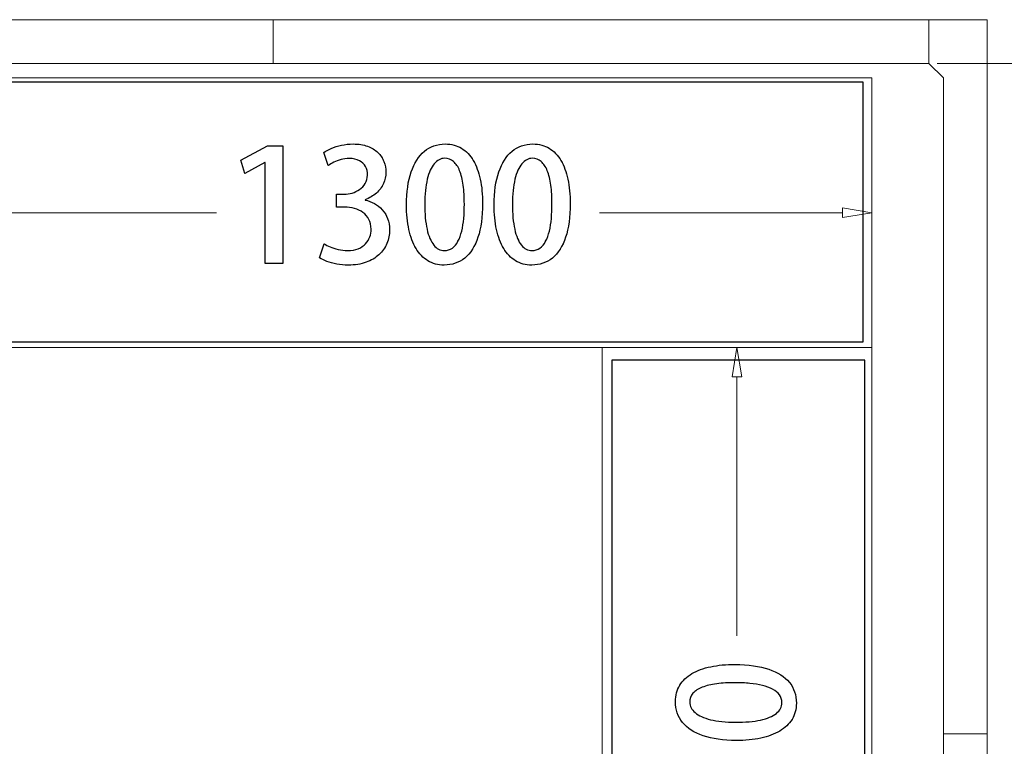
# Model space of a CAD drawing. Units: millimetres. Extents: x -100 to 97, y -107 to 130.
# Drawn here: x -33 to -22, y -21 to -13 of the extents above; entities that cross this region are included whole.
import ezdxf

# ---------------------------------------------------------------- set-up
doc = ezdxf.new("R2010")
doc.units = ezdxf.units.MM
doc.header["$MEASUREMENT"] = 0

msp = doc.modelspace()

# ---------------------------------------------------------------- linework, layer by layer
at = {"color": 7}
for points in [[(-33.6966, -16.7191), (-23.3596, -16.7191), (-23.3596, -13.7829), (-33.6966, -13.7829), (-33.6966, -16.7191)], [(-26.2029, -27.4226), (-23.3405, -27.4226), (-23.3405, -16.9282), (-26.2029, -16.9282), (-26.2029, -27.4226)]]:
    msp.add_lwpolyline(points, close=True, dxfattribs=at)
at = {"color": 250, "lineweight": 9}
for points in [[(-30.0353, -13.0755), (-30.0353, -13.0755), (-37.4545, -13.0755), (-37.4545, -13.0755)], [(-22.6161, -13.0755), (-22.6161, -13.0755), (-30.0353, -13.0755), (-30.0353, -13.0755)], [(-30.0353, -13.5701), (-30.0353, -13.5701), (-30.0353, -13.0755), (-30.0353, -13.0755)], [(-30.0353, -13.5701), (-30.0353, -13.5701), (-30.0353, -13.0755), (-30.0353, -13.0755)], [(-22.6161, -13.5701), (-22.6161, -13.5701), (-22.6161, -13.0755), (-22.6161, -13.0755)], [(-22.6161, -13.0755), (-22.6161, -13.0755), (-21.9566, -13.0755), (-21.9566, -13.0755)], [(-22.6161, -13.0755), (-22.6161, -13.0755), (-22.6161, -13.5701), (-22.6161, -13.5701)], [(-21.9566, -13.0755), (-21.9566, -13.0755), (-21.9566, -21.1542), (-21.9566, -21.1542)], [(-30.0353, -13.5701), (-30.0353, -13.5701), (-37.4545, -13.5701), (-37.4545, -13.5701)], [(-22.6161, -13.5701), (-22.6161, -13.5701), (-30.0353, -13.5701), (-30.0353, -13.5701)], [(-22.6161, -13.5701), (-22.6161, -13.5701), (-22.4512, -13.735), (-22.4512, -13.735)], [(-23.2632, -13.735), (-23.2632, -13.735), (-36.8074, -13.735), (-36.8074, -13.735)], [(-23.2632, -16.7851), (-23.2632, -16.7851), (-23.2632, -13.735), (-23.2632, -13.735)], [(-22.4512, -13.735), (-22.4512, -13.735), (-22.4512, -21.1542), (-22.4512, -21.1542)], [(-23.593, -15.2051), (-23.593, -15.2051), (-23.593, -15.315), (-23.593, -15.315)], [(-23.593, -15.2051), (-23.593, -15.2051), (-23.2632, -15.26), (-23.2632, -15.26)], [(-30.673, -15.26), (-30.673, -15.26), (-33.4211, -15.26), (-33.4211, -15.26)], [(-23.593, -15.26), (-23.593, -15.26), (-26.3411, -15.26), (-26.3411, -15.26)], [(-23.593, -15.315), (-23.593, -15.315), (-23.2632, -15.26), (-23.2632, -15.26)], [(-23.2632, -16.7851), (-23.2632, -16.7851), (-33.7573, -16.7851), (-33.7573, -16.7851)], [(-26.3133, -16.7851), (-26.3133, -16.7851), (-24.7883, -16.7851), (-24.7883, -16.7851)], [(-23.2632, -16.7851), (-23.2632, -16.7851), (-26.3133, -16.7851), (-26.3133, -16.7851)], [(-26.3133, -16.7851), (-26.3133, -16.7851), (-26.3133, -27.5017), (-26.3133, -27.5017)], [(-24.7883, -16.7851), (-24.7883, -16.7851), (-24.8432, -17.1148), (-24.8432, -17.1148)], [(-23.2632, -27.5017), (-23.2632, -27.5017), (-23.2632, -16.7851), (-23.2632, -16.7851)], [(-24.7884, -20.0455), (-24.7884, -20.0455), (-24.7884, -17.1149), (-24.7884, -17.1149)], [(-22.4512, -28.5734), (-22.4512, -28.5734), (-22.4512, -21.1542), (-22.4512, -21.1542)], [(-22.4512, -21.1542), (-22.4512, -21.1542), (-21.9566, -21.1542), (-21.9566, -21.1542)], [(-22.4512, -21.1542), (-22.4512, -21.1542), (-21.9566, -21.1542), (-21.9566, -21.1542)], [(-21.9566, -29.2329), (-21.9566, -29.2329), (-21.9566, -21.1542), (-21.9566, -21.1542)]]:
    msp.add_open_spline(points, degree=3, dxfattribs=at)
at = {"color": 242, "lineweight": 9}
msp.add_open_spline([(-21.7548, -28.7235), (-21.7548, -28.7235), (-16.1214, -28.7244), (-16.1214, -28.7244), (-16.1214, -28.7244), (-16.1214, -28.7244), (-16.1231, -13.5701), (-16.1231, -13.5701), (-16.1231, -13.5701), (-16.1231, -13.5701), (-22.5227, -13.5706), (-22.5227, -13.5706)], degree=3, knots=[0, 0, 0, 0, 0.25, 0.25, 0.25, 0.25, 0.5, 0.5, 0.5, 0.5, 1, 1, 1, 1], dxfattribs=at)
at = {"color": 250}
for points, knots in [([(-29.9263, -15.8326), (-29.9263, -15.8326), (-29.9263, -14.5044), (-29.9263, -14.5044), (-29.9263, -14.5044), (-29.9263, -14.5044), (-30.0992, -14.5044), (-30.0992, -14.5044), (-30.0992, -14.5044), (-30.0992, -14.5044), (-30.3991, -14.6649), (-30.3991, -14.6649), (-30.3991, -14.6649), (-30.3991, -14.6649), (-30.3532, -14.8148), (-30.3532, -14.8148), (-30.3532, -14.8148), (-30.3532, -14.8148), (-30.1292, -14.6914), (-30.1292, -14.6914), (-30.1292, -14.6914), (-30.1292, -14.6914), (-30.1257, -14.6914), (-30.1257, -14.6914), (-30.1257, -14.6914), (-30.1257, -14.6914), (-30.1257, -15.8326), (-30.1257, -15.8326), (-30.1257, -15.8326), (-30.1257, -15.8326), (-29.9263, -15.8326), (-29.9263, -15.8326)], [0, 0, 0, 0, 0.1111111, 0.1111111, 0.1111111, 0.1111111, 0.2222222, 0.2222222, 0.2222222, 0.2222222, 0.3333333, 0.3333333, 0.3333333, 0.3333333, 0.4444444, 0.4444444, 0.4444444, 0.4444444, 0.5555556, 0.5555556, 0.5555556, 0.5555556, 0.6666667, 0.6666667, 0.6666667, 0.6666667, 0.7777778, 0.7777778, 0.7777778, 0.7777778, 1, 1, 1, 1]), ([(-28.995, -15.1129), (-28.9445, -15.0938), (-28.9015, -15.0685), (-28.8663, -15.0374), (-28.8663, -15.0374), (-28.8313, -15.0062), (-28.8045, -14.9703), (-28.7863, -14.9304), (-28.7863, -14.9304), (-28.7681, -14.8901), (-28.7587, -14.8472), (-28.7587, -14.8013), (-28.7587, -14.8013), (-28.7587, -14.7584), (-28.7663, -14.7178), (-28.7816, -14.6796), (-28.7816, -14.6796), (-28.7969, -14.6414), (-28.8198, -14.6073), (-28.8507, -14.5776), (-28.8507, -14.5776), (-28.8812, -14.5479), (-28.9198, -14.5247), (-28.9662, -14.5076), (-28.9662, -14.5076), (-29.0127, -14.4906), (-29.0668, -14.4817), (-29.1291, -14.4815), (-29.1291, -14.4815), (-29.1752, -14.4817), (-29.2193, -14.4865), (-29.2617, -14.4956), (-29.2617, -14.4956), (-29.304, -14.5047), (-29.3422, -14.5167), (-29.3769, -14.5314), (-29.3769, -14.5314), (-29.4113, -14.5461), (-29.4398, -14.5617), (-29.4625, -14.5785), (-29.4625, -14.5785), (-29.4625, -14.5785), (-29.4113, -14.7252), (-29.4113, -14.7252), (-29.4113, -14.7252), (-29.394, -14.7131), (-29.3728, -14.7008), (-29.3481, -14.6887), (-29.3481, -14.6887), (-29.3231, -14.6767), (-29.2961, -14.6664), (-29.2664, -14.6581), (-29.2664, -14.6581), (-29.2367, -14.6499), (-29.2064, -14.6458), (-29.1749, -14.6455), (-29.1749, -14.6455), (-29.1279, -14.6458), (-29.0891, -14.6543), (-29.0582, -14.6708), (-29.0582, -14.6708), (-29.0274, -14.6875), (-29.0044, -14.7099), (-28.9894, -14.7381), (-28.9894, -14.7381), (-28.9741, -14.7663), (-28.9668, -14.7981), (-28.9668, -14.8334), (-28.9668, -14.8334), (-28.9674, -14.8701), (-28.9756, -14.9018), (-28.9921, -14.9292), (-28.9921, -14.9292), (-29.0083, -14.9562), (-29.0297, -14.9786), (-29.0562, -14.9965), (-29.0562, -14.9965), (-29.0823, -15.0142), (-29.1109, -15.0277), (-29.1417, -15.0362), (-29.1417, -15.0362), (-29.1723, -15.045), (-29.2023, -15.0494), (-29.2314, -15.0494), (-29.2314, -15.0494), (-29.2314, -15.0494), (-29.3178, -15.0494), (-29.3178, -15.0494), (-29.3178, -15.0494), (-29.3178, -15.0494), (-29.3178, -15.1958), (-29.3178, -15.1958), (-29.3178, -15.1958), (-29.3178, -15.1958), (-29.2279, -15.1958), (-29.2279, -15.1958), (-29.2279, -15.1958), (-29.1882, -15.1958), (-29.1505, -15.2008), (-29.1144, -15.2108), (-29.1144, -15.2108), (-29.0785, -15.2208), (-29.0465, -15.2364), (-29.0182, -15.257), (-29.0182, -15.257), (-28.99, -15.2776), (-28.9677, -15.3034), (-28.9512, -15.3349), (-28.9512, -15.3349), (-28.9348, -15.3663), (-28.9265, -15.4037), (-28.9262, -15.4463), (-28.9262, -15.4463), (-28.9262, -15.4763), (-28.9312, -15.5054), (-28.9412, -15.5339), (-28.9412, -15.5339), (-28.9515, -15.5624), (-28.9671, -15.5883), (-28.9886, -15.6115), (-28.9886, -15.6115), (-29.01, -15.6347), (-29.0376, -15.653), (-29.0712, -15.6668), (-29.0712, -15.6668), (-29.105, -15.6806), (-29.1455, -15.6877), (-29.1926, -15.688), (-29.1926, -15.688), (-29.2293, -15.6877), (-29.2646, -15.6836), (-29.2987, -15.6753), (-29.2987, -15.6753), (-29.3328, -15.6674), (-29.3631, -15.6574), (-29.3904, -15.6459), (-29.3904, -15.6459), (-29.4175, -15.6345), (-29.4392, -15.623), (-29.4554, -15.6121), (-29.4554, -15.6121), (-29.4554, -15.6121), (-29.5083, -15.7691), (-29.5083, -15.7691), (-29.5083, -15.7691), (-29.4869, -15.7835), (-29.4595, -15.7967), (-29.4266, -15.8094), (-29.4266, -15.8094), (-29.3934, -15.822), (-29.3563, -15.832), (-29.3149, -15.8399), (-29.3149, -15.8399), (-29.2737, -15.8476), (-29.2299, -15.8517), (-29.1838, -15.852), (-29.1838, -15.852), (-29.1082, -15.8517), (-29.0415, -15.8411), (-28.9836, -15.8203), (-28.9836, -15.8203), (-28.9253, -15.7994), (-28.8765, -15.7706), (-28.8369, -15.7341), (-28.8369, -15.7341), (-28.7972, -15.6974), (-28.7672, -15.655), (-28.7469, -15.6071), (-28.7469, -15.6071), (-28.7266, -15.5592), (-28.7163, -15.508), (-28.7163, -15.4534), (-28.7163, -15.4534), (-28.7166, -15.4066), (-28.724, -15.364), (-28.7387, -15.3258), (-28.7387, -15.3258), (-28.7534, -15.2876), (-28.7737, -15.254), (-28.7995, -15.2252), (-28.7995, -15.2252), (-28.8251, -15.1967), (-28.8548, -15.1732), (-28.8883, -15.1547), (-28.8883, -15.1547), (-28.9215, -15.1364), (-28.9571, -15.1235), (-28.995, -15.1165), (-28.995, -15.1165), (-28.995, -15.1165), (-28.995, -15.1129), (-28.995, -15.1129)], [0, 0, 0, 0, 0.0204082, 0.0204082, 0.0204082, 0.0204082, 0.0408163, 0.0408163, 0.0408163, 0.0408163, 0.0612245, 0.0612245, 0.0612245, 0.0612245, 0.0816327, 0.0816327, 0.0816327, 0.0816327, 0.1020408, 0.1020408, 0.1020408, 0.1020408, 0.122449, 0.122449, 0.122449, 0.122449, 0.1428571, 0.1428571, 0.1428571, 0.1428571, 0.1632653, 0.1632653, 0.1632653, 0.1632653, 0.1836735, 0.1836735, 0.1836735, 0.1836735, 0.2040816, 0.2040816, 0.2040816, 0.2040816, 0.2244898, 0.2244898, 0.2244898, 0.2244898, 0.244898, 0.244898, 0.244898, 0.244898, 0.2653061, 0.2653061, 0.2653061, 0.2653061, 0.2857143, 0.2857143, 0.2857143, 0.2857143, 0.3061224, 0.3061224, 0.3061224, 0.3061224, 0.3265306, 0.3265306, 0.3265306, 0.3265306, 0.3469388, 0.3469388, 0.3469388, 0.3469388, 0.3673469, 0.3673469, 0.3673469, 0.3673469, 0.3877551, 0.3877551, 0.3877551, 0.3877551, 0.4081633, 0.4081633, 0.4081633, 0.4081633, 0.4285714, 0.4285714, 0.4285714, 0.4285714, 0.4489796, 0.4489796, 0.4489796, 0.4489796, 0.4693878, 0.4693878, 0.4693878, 0.4693878, 0.4897959, 0.4897959, 0.4897959, 0.4897959, 0.5102041, 0.5102041, 0.5102041, 0.5102041, 0.5306122, 0.5306122, 0.5306122, 0.5306122, 0.5510204, 0.5510204, 0.5510204, 0.5510204, 0.5714286, 0.5714286, 0.5714286, 0.5714286, 0.5918367, 0.5918367, 0.5918367, 0.5918367, 0.6122449, 0.6122449, 0.6122449, 0.6122449, 0.6326531, 0.6326531, 0.6326531, 0.6326531, 0.6530612, 0.6530612, 0.6530612, 0.6530612, 0.6734694, 0.6734694, 0.6734694, 0.6734694, 0.6938776, 0.6938776, 0.6938776, 0.6938776, 0.7142857, 0.7142857, 0.7142857, 0.7142857, 0.7346939, 0.7346939, 0.7346939, 0.7346939, 0.755102, 0.755102, 0.755102, 0.755102, 0.7755102, 0.7755102, 0.7755102, 0.7755102, 0.7959184, 0.7959184, 0.7959184, 0.7959184, 0.8163265, 0.8163265, 0.8163265, 0.8163265, 0.8367347, 0.8367347, 0.8367347, 0.8367347, 0.8571429, 0.8571429, 0.8571429, 0.8571429, 0.877551, 0.877551, 0.877551, 0.877551, 0.8979592, 0.8979592, 0.8979592, 0.8979592, 0.9183673, 0.9183673, 0.9183673, 0.9183673, 0.9387755, 0.9387755, 0.9387755, 0.9387755, 0.9591837, 0.9591837, 0.9591837, 0.9591837, 1, 1, 1, 1]), ([(-28.1007, -15.852), (-28.0093, -15.8517), (-27.9311, -15.825), (-27.8661, -15.7717), (-27.8661, -15.7717), (-27.8015, -15.7185), (-27.7518, -15.64), (-27.7174, -15.5369), (-27.7174, -15.5369), (-27.6827, -15.4334), (-27.6653, -15.3067), (-27.6651, -15.1561), (-27.6651, -15.1561), (-27.6651, -15.055), (-27.6739, -14.9633), (-27.6915, -14.8807), (-27.6915, -14.8807), (-27.7091, -14.7984), (-27.7356, -14.7272), (-27.7706, -14.6678), (-27.7706, -14.6678), (-27.8059, -14.6082), (-27.8497, -14.5623), (-27.9023, -14.5303), (-27.9023, -14.5303), (-27.9552, -14.4979), (-28.0164, -14.4817), (-28.0866, -14.4815), (-28.0866, -14.4815), (-28.1786, -14.4817), (-28.2574, -14.5091), (-28.3227, -14.5635), (-28.3227, -14.5635), (-28.3883, -14.6176), (-28.4382, -14.6961), (-28.4732, -14.7984), (-28.4732, -14.7984), (-28.5079, -14.901), (-28.5255, -15.025), (-28.5258, -15.1703), (-28.5258, -15.1703), (-28.5258, -15.2726), (-28.5167, -15.3655), (-28.4982, -15.449), (-28.4982, -15.449), (-28.48, -15.5324), (-28.4529, -15.6042), (-28.4171, -15.6641), (-28.4171, -15.6641), (-28.3812, -15.7241), (-28.3368, -15.7706), (-28.2839, -15.8029), (-28.2839, -15.8029), (-28.231, -15.8352), (-28.1701, -15.8517), (-28.1007, -15.852)], [0, 0, 0, 0, 0.0666667, 0.0666667, 0.0666667, 0.0666667, 0.1333333, 0.1333333, 0.1333333, 0.1333333, 0.2, 0.2, 0.2, 0.2, 0.2666667, 0.2666667, 0.2666667, 0.2666667, 0.3333333, 0.3333333, 0.3333333, 0.3333333, 0.4, 0.4, 0.4, 0.4, 0.4666667, 0.4666667, 0.4666667, 0.4666667, 0.5333333, 0.5333333, 0.5333333, 0.5333333, 0.6, 0.6, 0.6, 0.6, 0.6666667, 0.6666667, 0.6666667, 0.6666667, 0.7333333, 0.7333333, 0.7333333, 0.7333333, 0.8, 0.8, 0.8, 0.8, 0.8666667, 0.8666667, 0.8666667, 0.8666667, 1, 1, 1, 1]), ([(-27.1094, -15.852), (-27.018, -15.8517), (-26.9398, -15.825), (-26.8748, -15.7717), (-26.8748, -15.7717), (-26.8102, -15.7185), (-26.7605, -15.64), (-26.7261, -15.5369), (-26.7261, -15.5369), (-26.6914, -15.4334), (-26.674, -15.3067), (-26.6738, -15.1561), (-26.6738, -15.1561), (-26.6738, -15.055), (-26.6826, -14.9633), (-26.7002, -14.8807), (-26.7002, -14.8807), (-26.7178, -14.7984), (-26.7443, -14.7272), (-26.7793, -14.6678), (-26.7793, -14.6678), (-26.8146, -14.6082), (-26.8584, -14.5623), (-26.911, -14.5303), (-26.911, -14.5303), (-26.9639, -14.4979), (-27.0251, -14.4817), (-27.0953, -14.4815), (-27.0953, -14.4815), (-27.1873, -14.4817), (-27.2661, -14.5091), (-27.3314, -14.5635), (-27.3314, -14.5635), (-27.397, -14.6176), (-27.4469, -14.6961), (-27.4819, -14.7984), (-27.4819, -14.7984), (-27.5166, -14.901), (-27.5342, -15.025), (-27.5345, -15.1703), (-27.5345, -15.1703), (-27.5345, -15.2726), (-27.5254, -15.3655), (-27.5069, -15.449), (-27.5069, -15.449), (-27.4887, -15.5324), (-27.4616, -15.6042), (-27.4258, -15.6641), (-27.4258, -15.6641), (-27.3899, -15.7241), (-27.3455, -15.7706), (-27.2926, -15.8029), (-27.2926, -15.8029), (-27.2397, -15.8352), (-27.1788, -15.8517), (-27.1094, -15.852)], [0, 0, 0, 0, 0.0666667, 0.0666667, 0.0666667, 0.0666667, 0.1333333, 0.1333333, 0.1333333, 0.1333333, 0.2, 0.2, 0.2, 0.2, 0.2666667, 0.2666667, 0.2666667, 0.2666667, 0.3333333, 0.3333333, 0.3333333, 0.3333333, 0.4, 0.4, 0.4, 0.4, 0.4666667, 0.4666667, 0.4666667, 0.4666667, 0.5333333, 0.5333333, 0.5333333, 0.5333333, 0.6, 0.6, 0.6, 0.6, 0.6666667, 0.6666667, 0.6666667, 0.6666667, 0.7333333, 0.7333333, 0.7333333, 0.7333333, 0.8, 0.8, 0.8, 0.8, 0.8666667, 0.8666667, 0.8666667, 0.8666667, 1, 1, 1, 1]), ([(-28.0972, -15.688), (-28.1442, -15.6877), (-28.1845, -15.6668), (-28.2174, -15.6253), (-28.2174, -15.6253), (-28.2507, -15.5839), (-28.2759, -15.5242), (-28.2933, -15.446), (-28.2933, -15.446), (-28.3106, -15.3681), (-28.3195, -15.2737), (-28.3195, -15.1632), (-28.3195, -15.1632), (-28.3192, -15.0521), (-28.3095, -14.958), (-28.2906, -14.881), (-28.2906, -14.881), (-28.2718, -14.8037), (-28.2457, -14.7449), (-28.2119, -14.7046), (-28.2119, -14.7046), (-28.1781, -14.6643), (-28.1387, -14.644), (-28.0937, -14.6437), (-28.0937, -14.6437), (-28.0549, -14.644), (-28.0214, -14.6561), (-27.9934, -14.6805), (-27.9934, -14.6805), (-27.9655, -14.7046), (-27.9423, -14.7393), (-27.9243, -14.7848), (-27.9243, -14.7848), (-27.9064, -14.8301), (-27.8929, -14.8848), (-27.8844, -14.9486), (-27.8844, -14.9486), (-27.8755, -15.0124), (-27.8714, -15.0838), (-27.8714, -15.1632), (-27.8714, -15.1632), (-27.8714, -15.2185), (-27.8735, -15.272), (-27.8782, -15.3237), (-27.8782, -15.3237), (-27.8829, -15.3752), (-27.8905, -15.4228), (-27.9011, -15.4669), (-27.9011, -15.4669), (-27.9117, -15.511), (-27.9255, -15.5495), (-27.9432, -15.5827), (-27.9432, -15.5827), (-27.9605, -15.6156), (-27.982, -15.6415), (-28.0072, -15.6597), (-28.0072, -15.6597), (-28.0328, -15.6783), (-28.0628, -15.6877), (-28.0972, -15.688)], [0, 0, 0, 0, 0.0625, 0.0625, 0.0625, 0.0625, 0.125, 0.125, 0.125, 0.125, 0.1875, 0.1875, 0.1875, 0.1875, 0.25, 0.25, 0.25, 0.25, 0.3125, 0.3125, 0.3125, 0.3125, 0.375, 0.375, 0.375, 0.375, 0.4375, 0.4375, 0.4375, 0.4375, 0.5, 0.5, 0.5, 0.5, 0.5625, 0.5625, 0.5625, 0.5625, 0.625, 0.625, 0.625, 0.625, 0.6875, 0.6875, 0.6875, 0.6875, 0.75, 0.75, 0.75, 0.75, 0.8125, 0.8125, 0.8125, 0.8125, 0.875, 0.875, 0.875, 0.875, 1, 1, 1, 1]), ([(-27.1059, -15.688), (-27.1529, -15.6877), (-27.1932, -15.6668), (-27.2261, -15.6253), (-27.2261, -15.6253), (-27.2594, -15.5839), (-27.2846, -15.5242), (-27.302, -15.446), (-27.302, -15.446), (-27.3193, -15.3681), (-27.3282, -15.2737), (-27.3282, -15.1632), (-27.3282, -15.1632), (-27.3279, -15.0521), (-27.3182, -14.958), (-27.2993, -14.881), (-27.2993, -14.881), (-27.2805, -14.8037), (-27.2544, -14.7449), (-27.2206, -14.7046), (-27.2206, -14.7046), (-27.1868, -14.6643), (-27.1474, -14.644), (-27.1024, -14.6437), (-27.1024, -14.6437), (-27.0636, -14.644), (-27.0301, -14.6561), (-27.0021, -14.6805), (-27.0021, -14.6805), (-26.9742, -14.7046), (-26.951, -14.7393), (-26.933, -14.7848), (-26.933, -14.7848), (-26.9151, -14.8301), (-26.9016, -14.8848), (-26.8931, -14.9486), (-26.8931, -14.9486), (-26.8842, -15.0124), (-26.8801, -15.0838), (-26.8801, -15.1632), (-26.8801, -15.1632), (-26.8801, -15.2185), (-26.8822, -15.272), (-26.8869, -15.3237), (-26.8869, -15.3237), (-26.8916, -15.3752), (-26.8992, -15.4228), (-26.9098, -15.4669), (-26.9098, -15.4669), (-26.9204, -15.511), (-26.9342, -15.5495), (-26.9519, -15.5827), (-26.9519, -15.5827), (-26.9692, -15.6156), (-26.9907, -15.6415), (-27.0159, -15.6597), (-27.0159, -15.6597), (-27.0415, -15.6783), (-27.0715, -15.6877), (-27.1059, -15.688)], [0, 0, 0, 0, 0.0625, 0.0625, 0.0625, 0.0625, 0.125, 0.125, 0.125, 0.125, 0.1875, 0.1875, 0.1875, 0.1875, 0.25, 0.25, 0.25, 0.25, 0.3125, 0.3125, 0.3125, 0.3125, 0.375, 0.375, 0.375, 0.375, 0.4375, 0.4375, 0.4375, 0.4375, 0.5, 0.5, 0.5, 0.5, 0.5625, 0.5625, 0.5625, 0.5625, 0.625, 0.625, 0.625, 0.625, 0.6875, 0.6875, 0.6875, 0.6875, 0.75, 0.75, 0.75, 0.75, 0.8125, 0.8125, 0.8125, 0.8125, 0.875, 0.875, 0.875, 0.875, 1, 1, 1, 1]), ([(-24.1156, -20.8074), (-24.1154, -20.716), (-24.1421, -20.6378), (-24.1952, -20.5727), (-24.1952, -20.5727), (-24.248, -20.5077), (-24.3261, -20.4579), (-24.4292, -20.423), (-24.4292, -20.423), (-24.5324, -20.3881), (-24.659, -20.3703), (-24.8089, -20.3695), (-24.8089, -20.3695), (-24.91, -20.3693), (-25.0016, -20.3776), (-25.0842, -20.3948), (-25.0842, -20.3948), (-25.1665, -20.4124), (-25.2377, -20.4385), (-25.2971, -20.4733), (-25.2971, -20.4733), (-25.3566, -20.5085), (-25.4025, -20.5522), (-25.4349, -20.6047), (-25.4349, -20.6047), (-25.4673, -20.6574), (-25.4836, -20.7188), (-25.4843, -20.7888), (-25.4843, -20.7888), (-25.4842, -20.8808), (-25.457, -20.9596), (-25.4033, -21.0252), (-25.4033, -21.0252), (-25.3493, -21.0909), (-25.2712, -21.1413), (-25.169, -21.1764), (-25.169, -21.1764), (-25.0667, -21.2115), (-24.9429, -21.2294), (-24.798, -21.2303), (-24.798, -21.2303), (-24.6957, -21.2307), (-24.6028, -21.2217), (-24.5196, -21.2036), (-24.5196, -21.2036), (-24.4361, -21.1859), (-24.3645, -21.1589), (-24.3043, -21.1232), (-24.3043, -21.1232), (-24.2442, -21.0877), (-24.1979, -21.0434), (-24.1653, -20.9905), (-24.1653, -20.9905), (-24.1329, -20.938), (-24.1163, -20.8768), (-24.1156, -20.8074)], [0, 0, 0, 0, 0.0666667, 0.0666667, 0.0666667, 0.0666667, 0.1333333, 0.1333333, 0.1333333, 0.1333333, 0.2, 0.2, 0.2, 0.2, 0.2666667, 0.2666667, 0.2666667, 0.2666667, 0.3333333, 0.3333333, 0.3333333, 0.3333333, 0.4, 0.4, 0.4, 0.4, 0.4666667, 0.4666667, 0.4666667, 0.4666667, 0.5333333, 0.5333333, 0.5333333, 0.5333333, 0.6, 0.6, 0.6, 0.6, 0.6666667, 0.6666667, 0.6666667, 0.6666667, 0.7333333, 0.7333333, 0.7333333, 0.7333333, 0.8, 0.8, 0.8, 0.8, 0.8666667, 0.8666667, 0.8666667, 0.8666667, 1, 1, 1, 1]), ([(-24.2796, -20.8033), (-24.2802, -20.8506), (-24.3012, -20.8906), (-24.3424, -20.9235), (-24.3424, -20.9235), (-24.3839, -20.9564), (-24.4436, -20.9816), (-24.5219, -20.9984), (-24.5219, -20.9984), (-24.5998, -21.0157), (-24.6939, -21.0241), (-24.8041, -21.0239), (-24.8041, -21.0239), (-24.915, -21.0231), (-25.009, -21.0132), (-25.0861, -20.9943), (-25.0861, -20.9943), (-25.163, -20.9751), (-25.2215, -20.9485), (-25.2617, -20.9146), (-25.2617, -20.9146), (-25.3019, -20.8808), (-25.3218, -20.8413), (-25.322, -20.7963), (-25.322, -20.7963), (-25.3217, -20.7575), (-25.3093, -20.7243), (-25.2852, -20.6962), (-25.2852, -20.6962), (-25.2607, -20.6682), (-25.226, -20.6454), (-25.1807, -20.6276), (-25.1807, -20.6276), (-25.135, -20.6096), (-25.0807, -20.5965), (-25.0169, -20.5881), (-25.0169, -20.5881), (-24.9534, -20.5797), (-24.8819, -20.5754), (-24.8028, -20.5759), (-24.8028, -20.5759), (-24.7473, -20.576), (-24.6941, -20.5784), (-24.6426, -20.5834), (-24.6426, -20.5834), (-24.5912, -20.5882), (-24.5435, -20.5959), (-24.4995, -20.6066), (-24.4995, -20.6066), (-24.4556, -20.6172), (-24.4172, -20.6314), (-24.3843, -20.6489), (-24.3843, -20.6489), (-24.3514, -20.6665), (-24.3256, -20.6881), (-24.3074, -20.7134), (-24.3074, -20.7134), (-24.2889, -20.7389), (-24.2799, -20.7689), (-24.2796, -20.8033)], [0, 0, 0, 0, 0.0625, 0.0625, 0.0625, 0.0625, 0.125, 0.125, 0.125, 0.125, 0.1875, 0.1875, 0.1875, 0.1875, 0.25, 0.25, 0.25, 0.25, 0.3125, 0.3125, 0.3125, 0.3125, 0.375, 0.375, 0.375, 0.375, 0.4375, 0.4375, 0.4375, 0.4375, 0.5, 0.5, 0.5, 0.5, 0.5625, 0.5625, 0.5625, 0.5625, 0.625, 0.625, 0.625, 0.625, 0.6875, 0.6875, 0.6875, 0.6875, 0.75, 0.75, 0.75, 0.75, 0.8125, 0.8125, 0.8125, 0.8125, 0.875, 0.875, 0.875, 0.875, 1, 1, 1, 1])]:
    msp.add_open_spline(points, degree=3, knots=knots, dxfattribs=at)
at = {"color": 250, "lineweight": 9}
for points, knots in [([(-29.9263, -15.8326), (-29.9263, -15.8326), (-29.9263, -14.5044), (-29.9263, -14.5044), (-29.9263, -14.5044), (-29.9263, -14.5044), (-30.0992, -14.5044), (-30.0992, -14.5044), (-30.0992, -14.5044), (-30.0992, -14.5044), (-30.3991, -14.6649), (-30.3991, -14.6649), (-30.3991, -14.6649), (-30.3991, -14.6649), (-30.3532, -14.8148), (-30.3532, -14.8148), (-30.3532, -14.8148), (-30.3532, -14.8148), (-30.1292, -14.6914), (-30.1292, -14.6914), (-30.1292, -14.6914), (-30.1292, -14.6914), (-30.1257, -14.6914), (-30.1257, -14.6914), (-30.1257, -14.6914), (-30.1257, -14.6914), (-30.1257, -15.8326), (-30.1257, -15.8326), (-30.1257, -15.8326), (-30.1257, -15.8326), (-29.9263, -15.8326), (-29.9263, -15.8326)], [0, 0, 0, 0, 0.1111111, 0.1111111, 0.1111111, 0.1111111, 0.2222222, 0.2222222, 0.2222222, 0.2222222, 0.3333333, 0.3333333, 0.3333333, 0.3333333, 0.4444444, 0.4444444, 0.4444444, 0.4444444, 0.5555556, 0.5555556, 0.5555556, 0.5555556, 0.6666667, 0.6666667, 0.6666667, 0.6666667, 0.7777778, 0.7777778, 0.7777778, 0.7777778, 1, 1, 1, 1]), ([(-28.995, -15.1129), (-28.9445, -15.0938), (-28.9015, -15.0685), (-28.8663, -15.0374), (-28.8663, -15.0374), (-28.8313, -15.0062), (-28.8045, -14.9703), (-28.7863, -14.9304), (-28.7863, -14.9304), (-28.7681, -14.8901), (-28.7587, -14.8472), (-28.7587, -14.8013), (-28.7587, -14.8013), (-28.7587, -14.7584), (-28.7663, -14.7178), (-28.7816, -14.6796), (-28.7816, -14.6796), (-28.7969, -14.6414), (-28.8198, -14.6073), (-28.8507, -14.5776), (-28.8507, -14.5776), (-28.8812, -14.5479), (-28.9198, -14.5247), (-28.9662, -14.5076), (-28.9662, -14.5076), (-29.0127, -14.4906), (-29.0668, -14.4817), (-29.1291, -14.4815), (-29.1291, -14.4815), (-29.1752, -14.4817), (-29.2193, -14.4865), (-29.2617, -14.4956), (-29.2617, -14.4956), (-29.304, -14.5047), (-29.3422, -14.5167), (-29.3769, -14.5314), (-29.3769, -14.5314), (-29.4113, -14.5461), (-29.4398, -14.5617), (-29.4625, -14.5785), (-29.4625, -14.5785), (-29.4625, -14.5785), (-29.4113, -14.7252), (-29.4113, -14.7252), (-29.4113, -14.7252), (-29.394, -14.7131), (-29.3728, -14.7008), (-29.3481, -14.6887), (-29.3481, -14.6887), (-29.3231, -14.6767), (-29.2961, -14.6664), (-29.2664, -14.6581), (-29.2664, -14.6581), (-29.2367, -14.6499), (-29.2064, -14.6458), (-29.1749, -14.6455), (-29.1749, -14.6455), (-29.1279, -14.6458), (-29.0891, -14.6543), (-29.0582, -14.6708), (-29.0582, -14.6708), (-29.0274, -14.6875), (-29.0044, -14.7099), (-28.9894, -14.7381), (-28.9894, -14.7381), (-28.9741, -14.7663), (-28.9668, -14.7981), (-28.9668, -14.8334), (-28.9668, -14.8334), (-28.9674, -14.8701), (-28.9756, -14.9018), (-28.9921, -14.9292), (-28.9921, -14.9292), (-29.0083, -14.9562), (-29.0297, -14.9786), (-29.0562, -14.9965), (-29.0562, -14.9965), (-29.0823, -15.0142), (-29.1109, -15.0277), (-29.1417, -15.0362), (-29.1417, -15.0362), (-29.1723, -15.045), (-29.2023, -15.0494), (-29.2314, -15.0494), (-29.2314, -15.0494), (-29.2314, -15.0494), (-29.3178, -15.0494), (-29.3178, -15.0494), (-29.3178, -15.0494), (-29.3178, -15.0494), (-29.3178, -15.1958), (-29.3178, -15.1958), (-29.3178, -15.1958), (-29.3178, -15.1958), (-29.2279, -15.1958), (-29.2279, -15.1958), (-29.2279, -15.1958), (-29.1882, -15.1958), (-29.1505, -15.2008), (-29.1144, -15.2108), (-29.1144, -15.2108), (-29.0785, -15.2208), (-29.0465, -15.2364), (-29.0182, -15.257), (-29.0182, -15.257), (-28.99, -15.2776), (-28.9677, -15.3034), (-28.9512, -15.3349), (-28.9512, -15.3349), (-28.9348, -15.3663), (-28.9265, -15.4037), (-28.9262, -15.4463), (-28.9262, -15.4463), (-28.9262, -15.4763), (-28.9312, -15.5054), (-28.9412, -15.5339), (-28.9412, -15.5339), (-28.9515, -15.5624), (-28.9671, -15.5883), (-28.9886, -15.6115), (-28.9886, -15.6115), (-29.01, -15.6347), (-29.0376, -15.653), (-29.0712, -15.6668), (-29.0712, -15.6668), (-29.105, -15.6806), (-29.1455, -15.6877), (-29.1926, -15.688), (-29.1926, -15.688), (-29.2293, -15.6877), (-29.2646, -15.6836), (-29.2987, -15.6753), (-29.2987, -15.6753), (-29.3328, -15.6674), (-29.3631, -15.6574), (-29.3904, -15.6459), (-29.3904, -15.6459), (-29.4175, -15.6345), (-29.4392, -15.623), (-29.4554, -15.6121), (-29.4554, -15.6121), (-29.4554, -15.6121), (-29.5083, -15.7691), (-29.5083, -15.7691), (-29.5083, -15.7691), (-29.4869, -15.7835), (-29.4595, -15.7967), (-29.4266, -15.8094), (-29.4266, -15.8094), (-29.3934, -15.822), (-29.3563, -15.832), (-29.3149, -15.8399), (-29.3149, -15.8399), (-29.2737, -15.8476), (-29.2299, -15.8517), (-29.1838, -15.852), (-29.1838, -15.852), (-29.1082, -15.8517), (-29.0415, -15.8411), (-28.9836, -15.8203), (-28.9836, -15.8203), (-28.9253, -15.7994), (-28.8765, -15.7706), (-28.8369, -15.7341), (-28.8369, -15.7341), (-28.7972, -15.6974), (-28.7672, -15.655), (-28.7469, -15.6071), (-28.7469, -15.6071), (-28.7266, -15.5592), (-28.7163, -15.508), (-28.7163, -15.4534), (-28.7163, -15.4534), (-28.7166, -15.4066), (-28.724, -15.364), (-28.7387, -15.3258), (-28.7387, -15.3258), (-28.7534, -15.2876), (-28.7737, -15.254), (-28.7995, -15.2252), (-28.7995, -15.2252), (-28.8251, -15.1967), (-28.8548, -15.1732), (-28.8883, -15.1547), (-28.8883, -15.1547), (-28.9215, -15.1364), (-28.9571, -15.1235), (-28.995, -15.1165), (-28.995, -15.1165), (-28.995, -15.1165), (-28.995, -15.1129), (-28.995, -15.1129)], [0, 0, 0, 0, 0.0204082, 0.0204082, 0.0204082, 0.0204082, 0.0408163, 0.0408163, 0.0408163, 0.0408163, 0.0612245, 0.0612245, 0.0612245, 0.0612245, 0.0816327, 0.0816327, 0.0816327, 0.0816327, 0.1020408, 0.1020408, 0.1020408, 0.1020408, 0.122449, 0.122449, 0.122449, 0.122449, 0.1428571, 0.1428571, 0.1428571, 0.1428571, 0.1632653, 0.1632653, 0.1632653, 0.1632653, 0.1836735, 0.1836735, 0.1836735, 0.1836735, 0.2040816, 0.2040816, 0.2040816, 0.2040816, 0.2244898, 0.2244898, 0.2244898, 0.2244898, 0.244898, 0.244898, 0.244898, 0.244898, 0.2653061, 0.2653061, 0.2653061, 0.2653061, 0.2857143, 0.2857143, 0.2857143, 0.2857143, 0.3061224, 0.3061224, 0.3061224, 0.3061224, 0.3265306, 0.3265306, 0.3265306, 0.3265306, 0.3469388, 0.3469388, 0.3469388, 0.3469388, 0.3673469, 0.3673469, 0.3673469, 0.3673469, 0.3877551, 0.3877551, 0.3877551, 0.3877551, 0.4081633, 0.4081633, 0.4081633, 0.4081633, 0.4285714, 0.4285714, 0.4285714, 0.4285714, 0.4489796, 0.4489796, 0.4489796, 0.4489796, 0.4693878, 0.4693878, 0.4693878, 0.4693878, 0.4897959, 0.4897959, 0.4897959, 0.4897959, 0.5102041, 0.5102041, 0.5102041, 0.5102041, 0.5306122, 0.5306122, 0.5306122, 0.5306122, 0.5510204, 0.5510204, 0.5510204, 0.5510204, 0.5714286, 0.5714286, 0.5714286, 0.5714286, 0.5918367, 0.5918367, 0.5918367, 0.5918367, 0.6122449, 0.6122449, 0.6122449, 0.6122449, 0.6326531, 0.6326531, 0.6326531, 0.6326531, 0.6530612, 0.6530612, 0.6530612, 0.6530612, 0.6734694, 0.6734694, 0.6734694, 0.6734694, 0.6938776, 0.6938776, 0.6938776, 0.6938776, 0.7142857, 0.7142857, 0.7142857, 0.7142857, 0.7346939, 0.7346939, 0.7346939, 0.7346939, 0.755102, 0.755102, 0.755102, 0.755102, 0.7755102, 0.7755102, 0.7755102, 0.7755102, 0.7959184, 0.7959184, 0.7959184, 0.7959184, 0.8163265, 0.8163265, 0.8163265, 0.8163265, 0.8367347, 0.8367347, 0.8367347, 0.8367347, 0.8571429, 0.8571429, 0.8571429, 0.8571429, 0.877551, 0.877551, 0.877551, 0.877551, 0.8979592, 0.8979592, 0.8979592, 0.8979592, 0.9183673, 0.9183673, 0.9183673, 0.9183673, 0.9387755, 0.9387755, 0.9387755, 0.9387755, 0.9591837, 0.9591837, 0.9591837, 0.9591837, 1, 1, 1, 1]), ([(-28.1007, -15.852), (-28.0093, -15.8517), (-27.9311, -15.825), (-27.8661, -15.7717), (-27.8661, -15.7717), (-27.8015, -15.7185), (-27.7518, -15.64), (-27.7174, -15.5369), (-27.7174, -15.5369), (-27.6827, -15.4334), (-27.6653, -15.3067), (-27.6651, -15.1561), (-27.6651, -15.1561), (-27.6651, -15.055), (-27.6739, -14.9633), (-27.6915, -14.8807), (-27.6915, -14.8807), (-27.7091, -14.7984), (-27.7356, -14.7272), (-27.7706, -14.6678), (-27.7706, -14.6678), (-27.8059, -14.6082), (-27.8497, -14.5623), (-27.9023, -14.5303), (-27.9023, -14.5303), (-27.9552, -14.4979), (-28.0164, -14.4817), (-28.0866, -14.4815), (-28.0866, -14.4815), (-28.1786, -14.4817), (-28.2574, -14.5091), (-28.3227, -14.5635), (-28.3227, -14.5635), (-28.3883, -14.6176), (-28.4382, -14.6961), (-28.4732, -14.7984), (-28.4732, -14.7984), (-28.5079, -14.901), (-28.5255, -15.025), (-28.5258, -15.1703), (-28.5258, -15.1703), (-28.5258, -15.2726), (-28.5167, -15.3655), (-28.4982, -15.449), (-28.4982, -15.449), (-28.48, -15.5324), (-28.4529, -15.6042), (-28.4171, -15.6641), (-28.4171, -15.6641), (-28.3812, -15.7241), (-28.3368, -15.7706), (-28.2839, -15.8029), (-28.2839, -15.8029), (-28.231, -15.8352), (-28.1701, -15.8517), (-28.1007, -15.852)], [0, 0, 0, 0, 0.0666667, 0.0666667, 0.0666667, 0.0666667, 0.1333333, 0.1333333, 0.1333333, 0.1333333, 0.2, 0.2, 0.2, 0.2, 0.2666667, 0.2666667, 0.2666667, 0.2666667, 0.3333333, 0.3333333, 0.3333333, 0.3333333, 0.4, 0.4, 0.4, 0.4, 0.4666667, 0.4666667, 0.4666667, 0.4666667, 0.5333333, 0.5333333, 0.5333333, 0.5333333, 0.6, 0.6, 0.6, 0.6, 0.6666667, 0.6666667, 0.6666667, 0.6666667, 0.7333333, 0.7333333, 0.7333333, 0.7333333, 0.8, 0.8, 0.8, 0.8, 0.8666667, 0.8666667, 0.8666667, 0.8666667, 1, 1, 1, 1]), ([(-27.1094, -15.852), (-27.018, -15.8517), (-26.9398, -15.825), (-26.8748, -15.7717), (-26.8748, -15.7717), (-26.8102, -15.7185), (-26.7605, -15.64), (-26.7261, -15.5369), (-26.7261, -15.5369), (-26.6914, -15.4334), (-26.674, -15.3067), (-26.6738, -15.1561), (-26.6738, -15.1561), (-26.6738, -15.055), (-26.6826, -14.9633), (-26.7002, -14.8807), (-26.7002, -14.8807), (-26.7178, -14.7984), (-26.7443, -14.7272), (-26.7793, -14.6678), (-26.7793, -14.6678), (-26.8146, -14.6082), (-26.8584, -14.5623), (-26.911, -14.5303), (-26.911, -14.5303), (-26.9639, -14.4979), (-27.0251, -14.4817), (-27.0953, -14.4815), (-27.0953, -14.4815), (-27.1873, -14.4817), (-27.2661, -14.5091), (-27.3314, -14.5635), (-27.3314, -14.5635), (-27.397, -14.6176), (-27.4469, -14.6961), (-27.4819, -14.7984), (-27.4819, -14.7984), (-27.5166, -14.901), (-27.5342, -15.025), (-27.5345, -15.1703), (-27.5345, -15.1703), (-27.5345, -15.2726), (-27.5254, -15.3655), (-27.5069, -15.449), (-27.5069, -15.449), (-27.4887, -15.5324), (-27.4616, -15.6042), (-27.4258, -15.6641), (-27.4258, -15.6641), (-27.3899, -15.7241), (-27.3455, -15.7706), (-27.2926, -15.8029), (-27.2926, -15.8029), (-27.2397, -15.8352), (-27.1788, -15.8517), (-27.1094, -15.852)], [0, 0, 0, 0, 0.0666667, 0.0666667, 0.0666667, 0.0666667, 0.1333333, 0.1333333, 0.1333333, 0.1333333, 0.2, 0.2, 0.2, 0.2, 0.2666667, 0.2666667, 0.2666667, 0.2666667, 0.3333333, 0.3333333, 0.3333333, 0.3333333, 0.4, 0.4, 0.4, 0.4, 0.4666667, 0.4666667, 0.4666667, 0.4666667, 0.5333333, 0.5333333, 0.5333333, 0.5333333, 0.6, 0.6, 0.6, 0.6, 0.6666667, 0.6666667, 0.6666667, 0.6666667, 0.7333333, 0.7333333, 0.7333333, 0.7333333, 0.8, 0.8, 0.8, 0.8, 0.8666667, 0.8666667, 0.8666667, 0.8666667, 1, 1, 1, 1]), ([(-28.0972, -15.688), (-28.1442, -15.6877), (-28.1845, -15.6668), (-28.2174, -15.6253), (-28.2174, -15.6253), (-28.2507, -15.5839), (-28.2759, -15.5242), (-28.2933, -15.446), (-28.2933, -15.446), (-28.3106, -15.3681), (-28.3195, -15.2737), (-28.3195, -15.1632), (-28.3195, -15.1632), (-28.3192, -15.0521), (-28.3095, -14.958), (-28.2906, -14.881), (-28.2906, -14.881), (-28.2718, -14.8037), (-28.2457, -14.7449), (-28.2119, -14.7046), (-28.2119, -14.7046), (-28.1781, -14.6643), (-28.1387, -14.644), (-28.0937, -14.6437), (-28.0937, -14.6437), (-28.0549, -14.644), (-28.0214, -14.6561), (-27.9934, -14.6805), (-27.9934, -14.6805), (-27.9655, -14.7046), (-27.9423, -14.7393), (-27.9243, -14.7848), (-27.9243, -14.7848), (-27.9064, -14.8301), (-27.8929, -14.8848), (-27.8844, -14.9486), (-27.8844, -14.9486), (-27.8755, -15.0124), (-27.8714, -15.0838), (-27.8714, -15.1632), (-27.8714, -15.1632), (-27.8714, -15.2185), (-27.8735, -15.272), (-27.8782, -15.3237), (-27.8782, -15.3237), (-27.8829, -15.3752), (-27.8905, -15.4228), (-27.9011, -15.4669), (-27.9011, -15.4669), (-27.9117, -15.511), (-27.9255, -15.5495), (-27.9432, -15.5827), (-27.9432, -15.5827), (-27.9605, -15.6156), (-27.982, -15.6415), (-28.0072, -15.6597), (-28.0072, -15.6597), (-28.0328, -15.6783), (-28.0628, -15.6877), (-28.0972, -15.688)], [0, 0, 0, 0, 0.0625, 0.0625, 0.0625, 0.0625, 0.125, 0.125, 0.125, 0.125, 0.1875, 0.1875, 0.1875, 0.1875, 0.25, 0.25, 0.25, 0.25, 0.3125, 0.3125, 0.3125, 0.3125, 0.375, 0.375, 0.375, 0.375, 0.4375, 0.4375, 0.4375, 0.4375, 0.5, 0.5, 0.5, 0.5, 0.5625, 0.5625, 0.5625, 0.5625, 0.625, 0.625, 0.625, 0.625, 0.6875, 0.6875, 0.6875, 0.6875, 0.75, 0.75, 0.75, 0.75, 0.8125, 0.8125, 0.8125, 0.8125, 0.875, 0.875, 0.875, 0.875, 1, 1, 1, 1]), ([(-27.1059, -15.688), (-27.1529, -15.6877), (-27.1932, -15.6668), (-27.2261, -15.6253), (-27.2261, -15.6253), (-27.2594, -15.5839), (-27.2846, -15.5242), (-27.302, -15.446), (-27.302, -15.446), (-27.3193, -15.3681), (-27.3282, -15.2737), (-27.3282, -15.1632), (-27.3282, -15.1632), (-27.3279, -15.0521), (-27.3182, -14.958), (-27.2993, -14.881), (-27.2993, -14.881), (-27.2805, -14.8037), (-27.2544, -14.7449), (-27.2206, -14.7046), (-27.2206, -14.7046), (-27.1868, -14.6643), (-27.1474, -14.644), (-27.1024, -14.6437), (-27.1024, -14.6437), (-27.0636, -14.644), (-27.0301, -14.6561), (-27.0021, -14.6805), (-27.0021, -14.6805), (-26.9742, -14.7046), (-26.951, -14.7393), (-26.933, -14.7848), (-26.933, -14.7848), (-26.9151, -14.8301), (-26.9016, -14.8848), (-26.8931, -14.9486), (-26.8931, -14.9486), (-26.8842, -15.0124), (-26.8801, -15.0838), (-26.8801, -15.1632), (-26.8801, -15.1632), (-26.8801, -15.2185), (-26.8822, -15.272), (-26.8869, -15.3237), (-26.8869, -15.3237), (-26.8916, -15.3752), (-26.8992, -15.4228), (-26.9098, -15.4669), (-26.9098, -15.4669), (-26.9204, -15.511), (-26.9342, -15.5495), (-26.9519, -15.5827), (-26.9519, -15.5827), (-26.9692, -15.6156), (-26.9907, -15.6415), (-27.0159, -15.6597), (-27.0159, -15.6597), (-27.0415, -15.6783), (-27.0715, -15.6877), (-27.1059, -15.688)], [0, 0, 0, 0, 0.0625, 0.0625, 0.0625, 0.0625, 0.125, 0.125, 0.125, 0.125, 0.1875, 0.1875, 0.1875, 0.1875, 0.25, 0.25, 0.25, 0.25, 0.3125, 0.3125, 0.3125, 0.3125, 0.375, 0.375, 0.375, 0.375, 0.4375, 0.4375, 0.4375, 0.4375, 0.5, 0.5, 0.5, 0.5, 0.5625, 0.5625, 0.5625, 0.5625, 0.625, 0.625, 0.625, 0.625, 0.6875, 0.6875, 0.6875, 0.6875, 0.75, 0.75, 0.75, 0.75, 0.8125, 0.8125, 0.8125, 0.8125, 0.875, 0.875, 0.875, 0.875, 1, 1, 1, 1]), ([(-26.3132, -16.7851), (-26.3132, -16.7851), (-26.3133, -16.785), (-26.3133, -16.785), (-26.3133, -16.785), (-26.3134, -16.785), (-26.3134, -16.7851), (-26.3134, -16.7851), (-26.3134, -16.7851), (-26.3134, -16.7851), (-26.3134, -16.7852), (-26.3133, -16.7852), (-26.3133, -16.7852), (-26.3133, -16.7852), (-26.3132, -16.7851), (-26.3132, -16.7851)], [0, 0, 0, 0, 0.2, 0.2, 0.2, 0.2, 0.4, 0.4, 0.4, 0.4, 0.6, 0.6, 0.6, 0.6, 1, 1, 1, 1]), ([(-24.8432, -17.1148), (-24.8432, -17.1148), (-24.7333, -17.1148), (-24.7333, -17.1148), (-24.7333, -17.1148), (-24.7333, -17.1148), (-24.7883, -16.7851), (-24.7883, -16.7851)], [0, 0, 0, 0, 0.3333333, 0.3333333, 0.3333333, 0.3333333, 1, 1, 1, 1]), ([(-24.1156, -20.8074), (-24.1154, -20.716), (-24.1421, -20.6378), (-24.1952, -20.5727), (-24.1952, -20.5727), (-24.248, -20.5077), (-24.3261, -20.4579), (-24.4292, -20.423), (-24.4292, -20.423), (-24.5324, -20.3881), (-24.659, -20.3703), (-24.8089, -20.3695), (-24.8089, -20.3695), (-24.91, -20.3693), (-25.0016, -20.3776), (-25.0842, -20.3948), (-25.0842, -20.3948), (-25.1665, -20.4124), (-25.2377, -20.4385), (-25.2971, -20.4733), (-25.2971, -20.4733), (-25.3566, -20.5085), (-25.4025, -20.5522), (-25.4349, -20.6047), (-25.4349, -20.6047), (-25.4673, -20.6574), (-25.4836, -20.7188), (-25.4843, -20.7888), (-25.4843, -20.7888), (-25.4842, -20.8808), (-25.457, -20.9596), (-25.4033, -21.0252), (-25.4033, -21.0252), (-25.3493, -21.0909), (-25.2712, -21.1413), (-25.169, -21.1764), (-25.169, -21.1764), (-25.0667, -21.2115), (-24.9429, -21.2294), (-24.798, -21.2303), (-24.798, -21.2303), (-24.6957, -21.2307), (-24.6028, -21.2217), (-24.5196, -21.2036), (-24.5196, -21.2036), (-24.4361, -21.1859), (-24.3645, -21.1589), (-24.3043, -21.1232), (-24.3043, -21.1232), (-24.2442, -21.0877), (-24.1979, -21.0434), (-24.1653, -20.9905), (-24.1653, -20.9905), (-24.1329, -20.938), (-24.1163, -20.8768), (-24.1156, -20.8074)], [0, 0, 0, 0, 0.0666667, 0.0666667, 0.0666667, 0.0666667, 0.1333333, 0.1333333, 0.1333333, 0.1333333, 0.2, 0.2, 0.2, 0.2, 0.2666667, 0.2666667, 0.2666667, 0.2666667, 0.3333333, 0.3333333, 0.3333333, 0.3333333, 0.4, 0.4, 0.4, 0.4, 0.4666667, 0.4666667, 0.4666667, 0.4666667, 0.5333333, 0.5333333, 0.5333333, 0.5333333, 0.6, 0.6, 0.6, 0.6, 0.6666667, 0.6666667, 0.6666667, 0.6666667, 0.7333333, 0.7333333, 0.7333333, 0.7333333, 0.8, 0.8, 0.8, 0.8, 0.8666667, 0.8666667, 0.8666667, 0.8666667, 1, 1, 1, 1]), ([(-24.2796, -20.8033), (-24.2802, -20.8506), (-24.3012, -20.8906), (-24.3424, -20.9235), (-24.3424, -20.9235), (-24.3839, -20.9564), (-24.4436, -20.9816), (-24.5219, -20.9984), (-24.5219, -20.9984), (-24.5998, -21.0157), (-24.6939, -21.0241), (-24.8041, -21.0239), (-24.8041, -21.0239), (-24.915, -21.0231), (-25.009, -21.0132), (-25.0861, -20.9943), (-25.0861, -20.9943), (-25.163, -20.9751), (-25.2215, -20.9485), (-25.2617, -20.9146), (-25.2617, -20.9146), (-25.3019, -20.8808), (-25.3218, -20.8413), (-25.322, -20.7963), (-25.322, -20.7963), (-25.3217, -20.7575), (-25.3093, -20.7243), (-25.2852, -20.6962), (-25.2852, -20.6962), (-25.2607, -20.6682), (-25.226, -20.6454), (-25.1807, -20.6276), (-25.1807, -20.6276), (-25.135, -20.6096), (-25.0807, -20.5965), (-25.0169, -20.5881), (-25.0169, -20.5881), (-24.9534, -20.5797), (-24.8819, -20.5754), (-24.8028, -20.5759), (-24.8028, -20.5759), (-24.7473, -20.576), (-24.6941, -20.5784), (-24.6426, -20.5834), (-24.6426, -20.5834), (-24.5912, -20.5882), (-24.5435, -20.5959), (-24.4995, -20.6066), (-24.4995, -20.6066), (-24.4556, -20.6172), (-24.4172, -20.6314), (-24.3843, -20.6489), (-24.3843, -20.6489), (-24.3514, -20.6665), (-24.3256, -20.6881), (-24.3074, -20.7134), (-24.3074, -20.7134), (-24.2889, -20.7389), (-24.2799, -20.7689), (-24.2796, -20.8033)], [0, 0, 0, 0, 0.0625, 0.0625, 0.0625, 0.0625, 0.125, 0.125, 0.125, 0.125, 0.1875, 0.1875, 0.1875, 0.1875, 0.25, 0.25, 0.25, 0.25, 0.3125, 0.3125, 0.3125, 0.3125, 0.375, 0.375, 0.375, 0.375, 0.4375, 0.4375, 0.4375, 0.4375, 0.5, 0.5, 0.5, 0.5, 0.5625, 0.5625, 0.5625, 0.5625, 0.625, 0.625, 0.625, 0.625, 0.6875, 0.6875, 0.6875, 0.6875, 0.75, 0.75, 0.75, 0.75, 0.8125, 0.8125, 0.8125, 0.8125, 0.875, 0.875, 0.875, 0.875, 1, 1, 1, 1])]:
    msp.add_open_spline(points, degree=3, knots=knots, dxfattribs=at)

doc.saveas('drawing.dxf')
